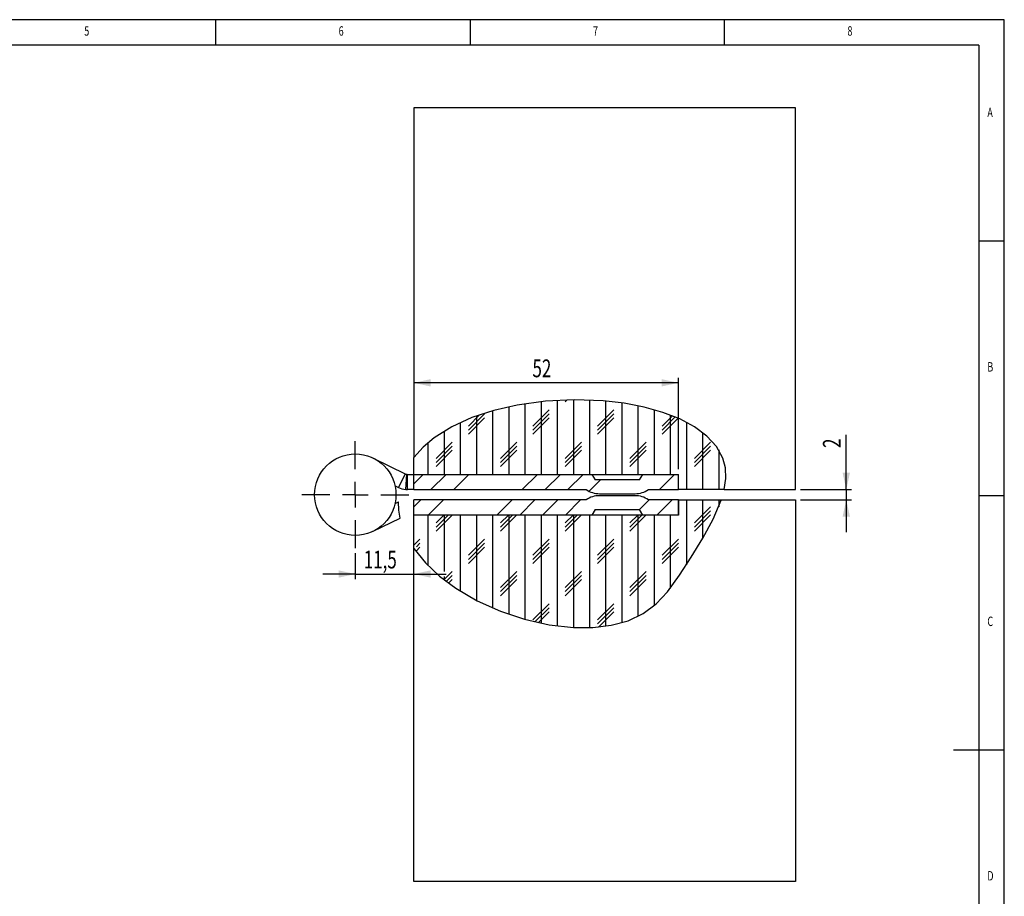
# Model space of a CAD drawing. Extents: x 5 to 415, y 1 to 292.
# Drawn here: x 221 to 415, y 120 to 292 of the extents above; entities that cross this region are included whole.
import ezdxf
from ezdxf.enums import TextEntityAlignment as Align

# ---------------------------------------------------------------- set-up
doc = ezdxf.new("R2010")
doc.units = 0
doc.layers.get('0').update_dxf_attribs({"linetype": 'CONTINUOUS'})
doc.dimstyles.new('SLDDIMSTYLE0', dxfattribs={"dimtxt": 3.5, "dimasz": 3.302, "dimexe": 0, "dimexo": 0.0625, "dimgap": 0.875, "dimtad": 1, "dimrnd": 1e-09, "dimzin": 12, "dimsah": 1, "dimcen": 0.09, "dimazin": 3, "dimtfac": 1, "dimtofl": 0, "dimtmove": 0, "dimatfit": 3})
doc.dimstyles.new('SLDDIMSTYLE1', dxfattribs={"dimtxt": 3.5, "dimasz": 3.302, "dimexe": 0, "dimexo": 0.0625, "dimgap": 0.875, "dimtad": 1, "dimrnd": 1e-09, "dimzin": 12, "dimsah": 1, "dimcen": 0.09, "dimazin": 3, "dimtfac": 1, "dimtmove": 0, "dimatfit": 3})
doc.dimstyles.new('SLDDIMSTYLE7', dxfattribs={"dimtxt": 3.5, "dimasz": 3.302, "dimexe": 0, "dimexo": 0.0625, "dimgap": 0.875, "dimtad": 1, "dimrnd": 1e-09, "dimzin": 12, "dimsah": 1, "dimcen": 0.09, "dimazin": 3, "dimtfac": 1, "dimtmove": 0, "dimatfit": 3})

# ---------------------------------------------------------------- blocks, each defined once
blk = doc.blocks.new('_D_16')
at = {"color": 7, "linetype": 'CONTINUOUS'}
for p, q in [((350.94, 220.65), (298.94, 220.65)), ((350.94, 203.67), (350.94, 221.65))]:
    blk.add_line(p, q, dxfattribs=at)
for points in [[(298.94, 220.65), (302.24, 219.93), (302.24, 221.37)], [(350.94, 220.65), (347.64, 221.37), (347.64, 219.93)]]:
    blk.add_solid(points, dxfattribs=at)
at = {"color": 7, "linetype": 'CONTINUOUS', "width": 0.7}
blk.add_text('52', height=3.5, dxfattribs=at).set_placement((322.26, 220.65), align=Align.BOTTOM_LEFT)
blk = doc.blocks.new('_D_17')
at = {"color": 7, "linetype": 'CONTINUOUS'}
for p, q in [((287.44, 187.17), (287.44, 182.08)), ((287.44, 183.08), (281.09, 183.08)), ((287.44, 183.08), (298.94, 183.08)), ((298.94, 183.08), (305.29, 183.08))]:
    blk.add_line(p, q, dxfattribs=at)
for points in [[(287.44, 183.08), (284.14, 183.8), (284.14, 182.36)], [(298.94, 183.08), (302.24, 182.36), (302.24, 183.8)]]:
    blk.add_solid(points, dxfattribs=at)
at = {"color": 7, "linetype": 'CONTINUOUS', "width": 0.7}
blk.add_text('11,5', height=3.5, dxfattribs=at).set_placement((289.1, 183.08), align=Align.BOTTOM_LEFT)
blk = doc.blocks.new('_D_18')
at = {"color": 7, "linetype": 'CONTINUOUS'}
for p, q in [((383.94, 199.67), (383.94, 210.44)), ((374.94, 199.67), (384.94, 199.67)), ((383.94, 199.67), (383.94, 197.67)), ((374.94, 197.67), (384.94, 197.67)), ((383.94, 197.67), (383.94, 191.32))]:
    blk.add_line(p, q, dxfattribs=at)
for points in [[(383.94, 199.67), (384.66, 202.97), (383.22, 202.97)], [(383.94, 197.67), (383.22, 194.36), (384.66, 194.36)]]:
    blk.add_solid(points, dxfattribs=at)
at = {"color": 7, "linetype": 'CONTINUOUS', "width": 0.7}
blk.add_text('2', height=3.5, rotation=90, dxfattribs=at).set_placement((383.94, 207.85), align=Align.BOTTOM_LEFT)
blk = doc.blocks.new('SW_CENTERMARKSYMBOL_11')
at = {"color": 0, "linetype": 'CONTINUOUS'}
for p, q in [((0, 5), (0, 10.5)), ((0, 0), (0, 2.5)), ((-5, 0), (-10.5, 0)), ((0, 0), (-2.5, 0)), ((0, 0), (0, -2.5)), ((0, 0), (2.5, 0)), ((5, 0), (10.5, 0)), ((0, -5), (0, -10.5))]:
    blk.add_line(p, q, dxfattribs=at)

msp = doc.modelspace()

# ---------------------------------------------------------------- linework, layer by layer
at = {"color": 7, "linetype": 'CONTINUOUS'}
for p, q in [((415, 292), (5, 292)), ((260, 287), (260, 292)), ((310, 292), (310, 287)), ((360, 287), (360, 292)), ((415, 60.25), (415, 292)), ((410, 287), (10, 287)), ((410, 287), (410, 60.25)), ((373.937, 274.666), (298.937, 274.666)), ((298.937, 274.666), (298.937, 205.943)), ((373.937, 199.666), (373.937, 274.666)), ((415, 248.5), (410, 248.5)), ((323.946, 216.958), (323.946, 202.666)), ((327.121, 217.214), (327.121, 202.666)), ((328.708, 216.919), (329.085, 217.296)), ((330.296, 217.317), (330.296, 202.666)), ((333.471, 217.268), (333.471, 202.666)), ((336.646, 217.063), (336.646, 202.666)), ((314.421, 215.162), (314.421, 202.666)), ((317.596, 215.949), (317.596, 202.666)), ((320.771, 216.54), (320.771, 202.666)), ((322.358, 212.157), (325.533, 215.332)), ((335.058, 212.157), (338.233, 215.332)), ((339.821, 216.692), (339.821, 202.666)), ((342.996, 216.137), (342.996, 202.666)), ((346.171, 215.366), (346.171, 202.666)), ((309.658, 211.363), (312.833, 214.538)), ((309.658, 212.157), (311.864, 214.362)), ((309.658, 210.569), (312.833, 213.744)), ((311.246, 214.144), (311.246, 202.666)), ((322.358, 211.363), (325.533, 214.538)), ((322.358, 210.569), (325.533, 213.744)), ((335.058, 211.363), (338.233, 214.538)), ((335.058, 210.569), (338.233, 213.744)), ((347.758, 212.157), (349.765, 214.163)), ((347.758, 211.363), (350.329, 213.934)), ((347.758, 210.569), (350.885, 213.696)), ((349.346, 214.325), (349.346, 202.666)), ((352.521, 212.913), (352.521, 199.666)), ((304.896, 211.143), (304.896, 202.666)), ((308.071, 212.837), (308.071, 202.666)), ((355.696, 210.903), (355.696, 199.666)), ((301.721, 208.858), (301.721, 202.666)), ((303.308, 205.807), (306.483, 208.982)), ((303.308, 205.013), (306.483, 208.188)), ((303.308, 204.219), (306.483, 207.394)), ((316.008, 205.807), (319.183, 208.982)), ((316.008, 205.013), (319.183, 208.188)), ((316.008, 204.219), (319.183, 207.394)), ((328.708, 205.807), (331.883, 208.982)), ((328.708, 205.013), (331.883, 208.188)), ((328.708, 204.219), (331.883, 207.394)), ((341.408, 205.807), (344.583, 208.982)), ((341.408, 205.013), (344.583, 208.188)), ((341.408, 204.219), (344.583, 207.394)), ((354.108, 205.807), (357.283, 208.982)), ((354.108, 205.013), (357.283, 208.188)), ((354.108, 204.219), (357.283, 207.394)), ((358.871, 207.478), (358.871, 199.666)), ((290.965, 205.846), (297.229, 202.768)), ((298.937, 202.666), (298.937, 205.943)), ((297.229, 202.768), (295.906, 200.076)), ((297.347, 199.679), (297.589, 202.669)), ((297.589, 202.669), (297.67, 202.666)), ((297.67, 199.666), (297.67, 202.666)), ((297.67, 202.666), (298.937, 202.666)), ((300.806, 202.666), (298.937, 200.797)), ((298.937, 202.666), (350.937, 202.666)), ((298.937, 199.666), (298.937, 202.666)), ((298.937, 202.666), (333.937, 202.666)), ((305.296, 202.666), (302.296, 199.666)), ((309.786, 202.666), (306.786, 199.666)), ((323.256, 202.666), (320.256, 199.666)), ((327.746, 202.666), (324.746, 199.666)), ((332.236, 202.666), (329.236, 199.666)), ((335.627, 201.566), (333.4, 199.339)), ((333.937, 202.666), (334.572, 201.566)), ((343.302, 201.566), (334.572, 201.566)), ((343.302, 201.566), (343.937, 202.666)), ((343.937, 202.666), (350.937, 202.666)), ((350.197, 202.666), (347.197, 199.666)), ((350.937, 199.666), (350.937, 202.666)), ((295.247, 200.399), (295.906, 200.076)), ((297.347, 199.679), (297.67, 199.666)), ((298.937, 199.666), (297.67, 199.666)), ((298.937, 199.666), (332.837, 199.666)), ((345.037, 199.666), (350.937, 199.666)), ((359.955, 199.666), (350.937, 199.666)), ((359.955, 199.666), (373.937, 199.666)), ((300.296, 197.666), (298.937, 196.307)), ((298.937, 194.666), (298.937, 197.666)), ((332.837, 197.666), (298.937, 197.666)), ((304.786, 197.666), (301.786, 194.666)), ((318.256, 197.666), (315.256, 194.666)), ((322.746, 197.666), (319.746, 194.666)), ((327.236, 197.666), (324.236, 194.666)), ((331.727, 197.666), (328.727, 194.666)), ((335.437, 198.866), (342.437, 198.866)), ((342.437, 198.466), (335.437, 198.466)), ((345.197, 197.666), (343.297, 195.766)), ((350.937, 197.666), (345.037, 197.666)), ((349.687, 197.666), (346.687, 194.666)), ((350.937, 194.666), (350.937, 197.666)), ((350.937, 197.666), (359.382, 197.666)), ((350.937, 197.666), (350.937, 194.666)), ((352.521, 197.666), (352.521, 184.907)), ((355.696, 197.666), (355.696, 190.038)), ((358.871, 197.666), (358.871, 196.296)), ((359.382, 197.666), (373.937, 197.666)), ((373.937, 197.666), (373.937, 122.666)), ((410, 198.5), (415, 198.5)), ((295.247, 196.932), (295.906, 197.256)), ((334.572, 195.766), (333.937, 194.666)), ((334.572, 195.766), (343.302, 195.766)), ((343.937, 194.666), (343.302, 195.766)), ((354.108, 193.107), (357.283, 196.282)), ((354.108, 192.313), (357.283, 195.488)), ((290.965, 191.486), (296.249, 194.082)), ((350.937, 194.666), (298.937, 194.666)), ((298.937, 188.121), (298.937, 194.666)), ((333.937, 194.666), (298.937, 194.666)), ((301.721, 194.666), (301.721, 184.77)), ((303.308, 193.107), (304.867, 194.666)), ((303.308, 192.313), (305.661, 194.666)), ((303.308, 191.519), (306.455, 194.666)), ((304.896, 194.666), (304.896, 183.584)), ((308.071, 194.666), (308.071, 179.735)), ((311.246, 194.666), (311.246, 177.916)), ((314.421, 194.666), (314.421, 176.41)), ((316.008, 193.107), (317.567, 194.666)), ((316.008, 192.313), (318.361, 194.666)), ((316.008, 191.519), (319.155, 194.666)), ((317.596, 194.666), (317.596, 175.17)), ((320.771, 194.666), (320.771, 174.169)), ((323.946, 194.666), (323.946, 173.397)), ((327.121, 194.666), (327.121, 172.856)), ((328.708, 193.107), (330.267, 194.666)), ((328.708, 192.313), (331.061, 194.666)), ((328.708, 191.519), (331.855, 194.666)), ((330.296, 194.666), (330.296, 172.558)), ((333.471, 194.666), (333.471, 172.53)), ((336.646, 194.666), (336.646, 172.817)), ((339.821, 194.666), (339.821, 173.501)), ((341.408, 193.107), (342.967, 194.666)), ((341.408, 192.313), (343.761, 194.666)), ((341.408, 191.519), (344.555, 194.666)), ((342.996, 194.666), (342.996, 174.734)), ((350.937, 194.666), (343.937, 194.666)), ((346.171, 194.666), (346.171, 176.845)), ((349.346, 194.666), (349.346, 180.262)), ((354.108, 191.519), (357.283, 194.694)), ((298.937, 188.736), (300.133, 189.932)), ((309.658, 186.757), (312.833, 189.932)), ((322.358, 186.757), (325.533, 189.932)), ((335.058, 186.757), (338.233, 189.932)), ((347.758, 186.757), (350.933, 189.932)), ((298.937, 122.666), (298.937, 188.121)), ((299.445, 188.449), (300.133, 189.138)), ((299.445, 187.656), (300.133, 188.344)), ((309.658, 185.963), (312.833, 189.138)), ((309.658, 185.169), (312.833, 188.344)), ((322.358, 185.963), (325.533, 189.138)), ((322.358, 185.169), (325.533, 188.344)), ((335.058, 185.963), (338.233, 189.138)), ((335.058, 185.169), (338.233, 188.344)), ((347.758, 185.963), (350.933, 189.138)), ((347.758, 185.169), (350.933, 188.344)), ((304.874, 181.973), (306.483, 183.582)), ((304.896, 182.584), (304.896, 181.956)), ((305.324, 181.628), (306.483, 182.788)), ((305.779, 181.29), (306.483, 181.994)), ((316.008, 180.407), (319.183, 183.582)), ((316.008, 179.613), (319.183, 182.788)), ((316.008, 178.819), (319.183, 181.994)), ((328.708, 180.407), (331.883, 183.582)), ((328.708, 179.613), (331.883, 182.788)), ((328.708, 178.819), (331.883, 181.994)), ((341.408, 180.407), (344.583, 183.582)), ((341.408, 179.613), (344.583, 182.788)), ((341.408, 178.819), (344.583, 181.994)), ((312.763, 177.161), (312.833, 177.232)), ((322.358, 174.057), (325.533, 177.232)), ((322.755, 173.66), (325.533, 176.438)), ((335.058, 174.057), (338.233, 177.232)), ((335.058, 173.263), (338.233, 176.438)), ((323.402, 173.513), (325.533, 175.644)), ((335.236, 172.646), (338.233, 175.644)), ((415, 148.5), (405, 148.5)), ((373.937, 122.666), (298.937, 122.666))]:
    msp.add_line(p, q, dxfattribs=at)
at = {"color": 7, "linetype": 'CONTINUOUS', "flags": 128}
for points in [[(359.955, 199.666), (360.28, 201.853), (360.198, 203.916), (359.689, 205.84), (358.428, 208.137), (356.556, 210.187), (354.141, 211.987), (351.225, 213.544), (347.898, 214.838), (344.228, 215.866), (340.285, 216.623), (336.14, 217.107), (330.524, 217.319), (324.837, 217.045), (319.239, 216.278), (314.654, 215.227), (310.346, 213.806), (306.409, 212.008), (302.944, 209.829), (300.766, 207.992), (298.937, 205.943)], [(298.937, 188.121), (301.215, 185.298), (303.994, 182.683), (307.192, 180.304), (311.399, 177.837), (315.947, 175.783), (320.7, 174.188), (325.528, 173.098), (330.296, 172.558), (334.128, 172.561), (337.749, 173.004), (341.083, 173.913), (344.051, 175.314), (346.598, 177.222), (348.797, 179.57), (351.168, 182.824), (353.461, 186.387), (355.736, 190.107), (357.779, 193.871), (359.35, 197.57), (359.382, 197.666)], [(296.249, 194.082), (295.986, 195.655), (295.906, 197.256)]]:
    msp.add_lwpolyline(points, dxfattribs=at)
at = {"color": 7, "linetype": 'CONTINUOUS'}
msp.add_circle((287.437, 198.666), 8, dxfattribs=at)
for centre, radius, start, end in [((297.67, 203.666), 1, 243.83252, 265.36835), ((297.67, 203.666), 4, 243.83252, 265.36835), ((335.437, 203.491), 4.625, 235.79454, 270), ((342.437, 203.491), 4.625, 270, 304.20546), ((335.437, 193.841), 4.625, 90, 124.20546), ((342.437, 193.841), 4.625, 55.79454, 90)]:
    msp.add_arc(centre, radius, start, end, dxfattribs=at)

# ---------------------------------------------------------------- block references
msp.add_blockref('SW_CENTERMARKSYMBOL_11', (287.437, 198.666), dxfattribs=at)

# ---------------------------------------------------------------- texts
at = {"color": 7, "linetype": 'CONTINUOUS', "width": 0.7}
for s, p in [('5', (234.167, 288.281)), ('6', (284.167, 288.281)), ('7', (334.167, 288.281)), ('8', (384.167, 288.281)), ('A', (411.667, 272.281)), ('B', (411.667, 222.281)), ('C', (411.667, 172.281)), ('D', (411.667, 122.281))]:
    msp.add_text(s, height=1.852, dxfattribs=at).set_placement(p, align=Align.BOTTOM_LEFT)

# ---------------------------------------------------------------- dimensions: what is measured, and where the dimension line sits
at = {"color": 7, "linetype": 'CONTINUOUS'}
for base, p1, p2, dimstyle, picture, middle in [((298.937, 220.651), (350.937, 202.666), (298.937, 199.666), 'SLDDIMSTYLE0', '_D_16', (324.849, 220.651)), ((298.937, 183.084), (287.437, 188.166), (298.937, 197.666), 'SLDDIMSTYLE7', '_D_17', (293.626, 183.084))]:
    dim = msp.add_linear_dim(base=base, p1=p1, p2=p2, dimstyle=dimstyle, dxfattribs=at)
    dim.commit()
    dim.dimension.update_dxf_attribs({"geometry": picture, "text_midpoint": middle, "dimtype": 160})
dim = msp.add_linear_dim(base=(383.937, 197.666), p1=(373.937, 199.666), p2=(373.937, 197.666), angle=90, dimstyle='SLDDIMSTYLE1', dxfattribs=at)
dim.commit()
dim.dimension.update_dxf_attribs({"geometry": '_D_18', "text_midpoint": (383.937, 209.145), "dimtype": 160})

doc.saveas('drawing.dxf')
